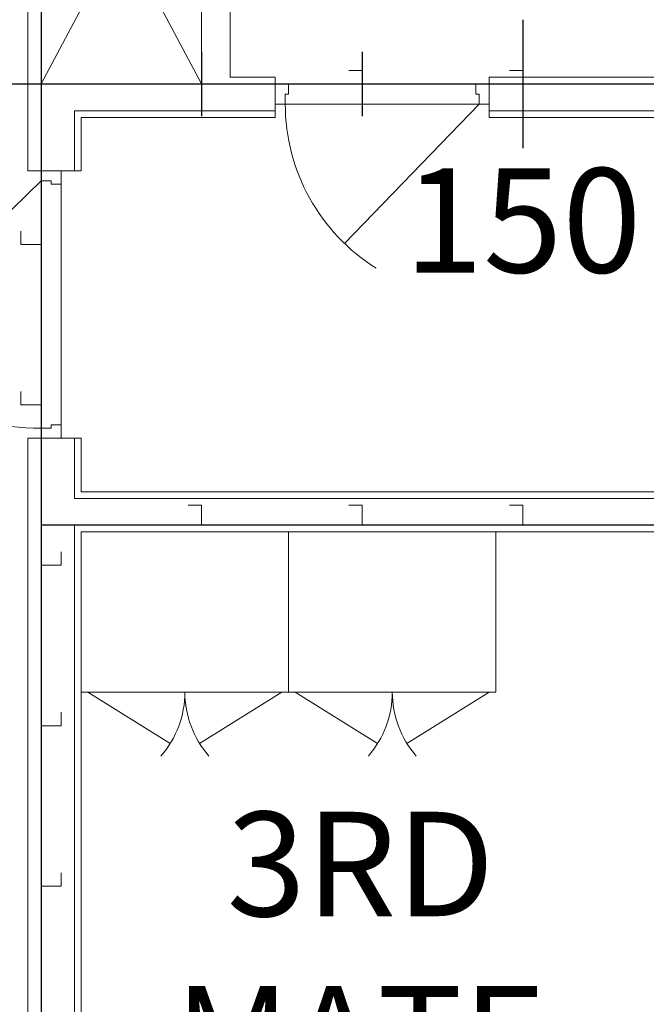
# Model space of a CAD drawing. Units: inches. Extents: x -4030 to 96, y -492 to 496.
# Drawn here: x -1875 to -1782, y -138 to 10 of the extents above; entities that cross this region are included whole.
import ezdxf

# ---------------------------------------------------------------- set-up
doc = ezdxf.new("R2010")
doc.units = ezdxf.units.IN
doc.header["$LTSCALE"] = 256
doc.header["$MEASUREMENT"] = 0
doc.linetypes.add('CENTER2', pattern=[1.125, 0.75, -0.125, 0.125, -0.125])
doc.layers.get('Defpoints').update_dxf_attribs({"color": 9})
for name, color, linetype, lineweight in [('Bulkhead', 3, 'Continuous', 25), ('Doors', 200, 'Continuous', 13), ('Furniture', 135, 'Continuous', 13), ('Joinery', 53, 'Continuous', 13), ('Stiffeners', 64, 'Continuous', 13), ('T1', 7, 'Continuous', 15), ('Trunks', 9, 'CENTER2', 13)]:
    doc.layers.add(name, color=color, linetype=linetype, lineweight=lineweight)
doc.styles.add('B Anno', font='arial.ttf')

# ---------------------------------------------------------------- blocks, each defined once
blk = doc.blocks.new('F_Locker Dbl')
at = {"color": 0, "linetype": 'ByBlock', "lineweight": -2}
for p, q in [((23.999664, 14.501221), (31.672119, 2.196045)), ((23.999664, -14.501221), (31.672119, -2.196045))]:
    blk.add_line(p, q, dxfattribs=at)
blk.add_lwpolyline([(24, -15.5), (0, -15.5), (0, 15.5), (24, 15.5)], close=True, dxfattribs=at)
for centre, radius, start, end in [((23.999653, 14.501111), 14.501111, 270.001372, 311.137424), ((23.999649, -14.50112), 14.50112, 48.862579, 89.998611)]:
    blk.add_arc(centre, radius, start, end, dxfattribs=at)
blk = doc.blocks.new('Door 28_ NT')
at = {"color": 0, "linetype": 'ByBlock', "lineweight": -2}
for p, q in [((-14.5, 1.5), (5.63, 22.38)), ((-14.5, 1.5), (-14.5, 0)), ((14.5, 1.5), (14.5, 0)), ((-14.5, 0), (-14, 0)), ((-14, 0), (-14, -1.5)), ((14, 0), (14, -1.5)), ((14.5, 0), (14, 0))]:
    blk.add_line(p, q, dxfattribs=at)
blk.add_lwpolyline([(-16, 1.5), (16, 1.5), (16, -1.5), (-16, -1.5)], close=True, dxfattribs=at)
blk.add_arc((-14.5, 1.5), 29, 0.0002, 57.9048, dxfattribs=at)
blk = doc.blocks.new('Door 36_ NT')
at = {"color": 0, "linetype": 'ByBlock', "lineweight": -2}
for p, q in [((-18.5, 1.5), (7.18, 28.14)), ((-20, -1.5), (-20, 1.5)), ((-20, 1.5), (20, 1.5)), ((-18.5, 1.5), (-18.5, 0)), ((18.5, 1.5), (18.5, 0)), ((-18.5, 0), (-18, 0)), ((-18, 0), (-18, -1.5)), ((18, 0), (18, -1.5)), ((18.5, 0), (18, 0)), ((-20, -1.5), (20, -1.5))]:
    blk.add_line(p, q, dxfattribs=at)
blk.add_lwpolyline([(20, 0), (20, -1.5), (20, 1.5)], dxfattribs=at)
blk.add_arc((-18.5, 1.5), 37, 0, 55.3416, dxfattribs=at)
blk = doc.blocks.new('FRAMES CL')
at = {"color": 0, "linetype": 'ByBlock', "lineweight": -2}
for p, q in [((-1800, 9.6), (-1800, -9.6)), ((-1872, 4.8), (-1872, -4.8)), ((-1848, 4.8), (-1848, -4.8)), ((-1824, 4.8), (-1824, -4.8)), ((-4030.09, 0), (96, 0))]:
    blk.add_line(p, q, dxfattribs=at)
at = {"color": 0, "linetype": 'ByBlock', "lineweight": -2, "insert": (-1800, -12.6), "char_height": 15.625, "width": 97.1467, "attachment_point": 2, "style": 'B Anno'}
blk.add_mtext('150', dxfattribs=at)

msp = doc.modelspace()

# ---------------------------------------------------------------- linework, layer by layer
at = {"layer": 'Bulkhead'}
msp.add_line((-1872, 240), (-1872, -259), dxfattribs=at)
msp.add_lwpolyline([(-1872, 0), (-1560, 0), (-1560, -66), (-1872, -66)], dxfattribs=at)
at = {"layer": 'Joinery'}
for p, q in [((-1874, 235), (-1874, -13)), ((-1848, 0), (-1848, 45)), ((-1843.71, 1), (-1837, 1)), ((-1837, 1), (-1837, -5)), ((-1805, 1), (-1805, -5)), ((-1867, -13), (-1867, -4)), ((-1867, -4), (-1837, -4)), ((-1866, -5), (-1837, -5)), ((-1866, -13), (-1866, -5)), ((-1874, -13), (-1866, -13)), ((-1874, -53), (-1866, -53)), ((-1867, -62), (-1867, -53)), ((-1866, -61), (-1866, -53)), ((-1867, -66), (-1867, -187)), ((-1866, -67), (-1866, -187))]:
    msp.add_line(p, q, dxfattribs=at)
for points in [[(-1843.71, 1), (-1843.71, 48), (-1866, 48)], [(-1805, 1), (-1559, 1), (-1559, -67), (-1866, -67)], [(-1805, -4), (-1564, -4), (-1564, -62), (-1867, -62)], [(-1805, -5), (-1565, -5), (-1565, -61), (-1866, -61)], [(-1872, -193.62), (-1874, -193.62), (-1874, -53)]]:
    msp.add_lwpolyline(points, dxfattribs=at)
at = {"layer": 'Stiffeners'}
for points in [[(-1824, 0), (-1824, 2), (-1826, 2)], [(-1800, 0), (-1800, 2), (-1802, 2)], [(-1875, -22), (-1875, -24), (-1872, -24)], [(-1875, -48), (-1875, -48), (-1875, -46), (-1875, -48), (-1872, -48)], [(-1850, -63), (-1848, -63), (-1848, -66)], [(-1826, -63), (-1824, -63), (-1824, -66)], [(-1802, -63), (-1800, -63), (-1800, -66)], [(-1869.01, -72), (-1869.01, -70), (-1869.01, -72), (-1872.01, -72)], [(-1869.01, -96), (-1869.01, -96), (-1869.01, -94), (-1869.01, -96), (-1872.01, -96)], [(-1869, -120), (-1869, -120), (-1869, -118), (-1869, -120), (-1872, -120)]]:
    msp.add_lwpolyline(points, dxfattribs=at)
at = {"layer": 'Trunks'}
for p, q in [((-1872, 0), (-1848, 45)), ((-1872, 45), (-1848, 0))]:
    msp.add_line(p, q, dxfattribs=at)

# ---------------------------------------------------------------- block references
at = {"layer": 'Defpoints'}
msp.add_blockref('FRAMES CL', (0, 0), dxfattribs=at)
at = {"layer": 'Doors', "rotation": 180}
msp.add_blockref('Door 28_ NT', (-1821, -1.5), dxfattribs=at)
at = {"layer": 'Doors', "xscale": -1, "rotation": 90.0000000000163}
msp.add_blockref('Door 36_ NT', (-1870.5, -33), dxfattribs=at)
at = {"layer": 'Furniture', "rotation": 270}
for p in [(-1850.5, -67), (-1819.5, -67)]:
    msp.add_blockref('F_Locker Dbl', p, dxfattribs=at)

# ---------------------------------------------------------------- texts
at = {"layer": 'T1', "insert": (-1824.24, -129.72), "char_height": 15.625, "width": 146.3995, "attachment_point": 5, "style": 'B Anno'}
msp.add_mtext('{\\fArial;3RD}\\P{\\fArial;MATE}', dxfattribs=at)

doc.saveas('drawing.dxf')
